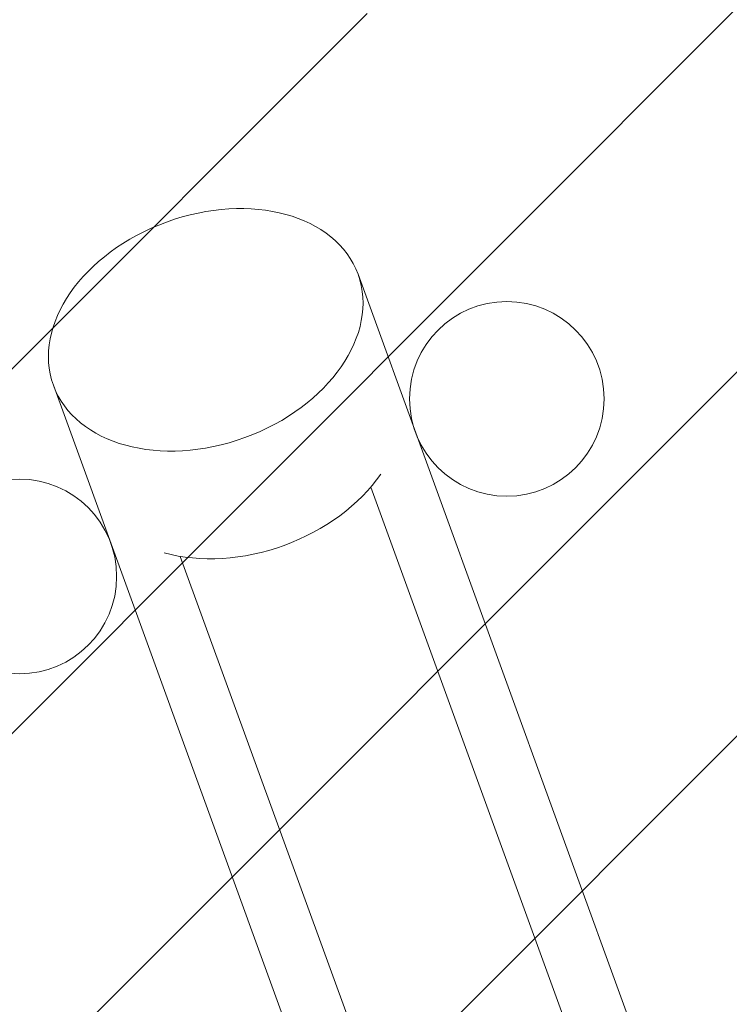
# Model space of a CAD drawing. Units: millimetres. Extents: x -4534 to 4839, y -3372 to 4436.
# Drawn here: x 135 to 572, y 1860 to 2467 of the extents above; entities that cross this region are included whole.
import ezdxf

# ---------------------------------------------------------------- set-up
doc = ezdxf.new("R2010")
doc.units = ezdxf.units.MM
doc.layers.add('Overlapping', color=7, linetype='Continuous', true_color=0x00a19a)
doc.layers.add('Toestel 2D', color=7, linetype='Continuous', lineweight=20)

# ---------------------------------------------------------------- blocks, each defined once
blk = doc.blocks.new('WP-Z04')
at = {"layer": 'Overlapping'}
h = blk.add_hatch(dxfattribs=at)
h.set_pattern_fill('ANSI31', color=256, scale=1270, style=0)
h.set_pattern_definition([(45, (-5470.04, -2225.85), (-112.2532, 112.2532), [])])
h.paths.add_polyline_path([(394.48, 2470.6), (394.48, 2935.6), (-505.52, 2935.6), (-505.52, 2470.6)], flags=0)
edge = h.paths.add_edge_path(flags=0)
edge.add_arc((305.49, 1653.81), 60, 0, 360)
edge = h.paths.add_edge_path(flags=0)
edge.add_arc((606.19, 1763.25), 60, 0, 360)
edge = h.paths.add_edge_path(flags=0)
edge.add_arc((435.18, 2233.1), 60, 0, 360)
edge = h.paths.add_edge_path(flags=0)
edge.add_arc((-546.22, 2233.1), 60, 0, 360)
edge = h.paths.add_edge_path(flags=0)
edge.add_arc((-717.23, 1763.25), 60, 0, 360)
edge = h.paths.add_edge_path(flags=0)
edge.add_arc((-416.53, 1653.81), 60, 0, 360)
edge = h.paths.add_edge_path()
edge.add_line((-2070.85, 987.82), (-1987.26, 841.9))
edge.add_arc((-685.7, 1587.51), 1500, 209.80665, 250)
edge.add_line((-1198.73, 177.98), (-1066.67, 129.91))
edge.add_arc((-553.64, 1539.45), 1500, 250, 289.3952)
edge.add_arc((442.61, 1539.45), 1500, 250.6048, 290)
edge.add_line((955.64, 129.91), (1087.7, 177.98))
edge.add_arc((574.67, 1587.51), 1500, 290, 330.19335)
edge.add_line((1876.23, 841.9), (1959.82, 987.82))
edge.add_arc((606.19, 1763.25), 1560, 330.19335, 389.22178)
edge.add_arc((435.18, 2233.1), 1560, 10.77822, 20.69941)
edge.add_line((1894.48, 2784.51), (1894.48, 2935.6))
edge.add_arc((394.48, 2935.6), 1500, 0, 90)
edge.add_line((394.48, 4435.6), (-505.52, 4435.6))
edge.add_arc((-505.52, 2935.6), 1500, 90, 180)
edge.add_line((-2005.52, 2935.6), (-2005.52, 2784.51))
edge.add_arc((-546.22, 2233.1), 1560, 159.30059, 169.22178)
edge.add_arc((-717.23, 1763.25), 1560, 150.77822, 209.80665)
at = {"layer": 'Toestel 2D'}
for p, q in [((343.39, 2309.89), (585.23, 1645.42)), ((155.45, 2241.48), (397.29, 1577.02)), ((351.21, 2178.74), (564.95, 1591.5)), ((447.49, 1548.75), (233.75, 2135.99))]:
    blk.add_line(p, q, dxfattribs=at)
for centre in [(435.18, 2233.1), (134.48, 2123.65)]:
    blk.add_circle(centre, 60, dxfattribs=at)
blk.add_ellipse((249.42, 2275.68), major_axis=(-93.97, -34.2), ratio=0.707107, dxfattribs=at)
blk.add_ellipse((273.6, 2209.24), major_axis=(93.97, 34.2), ratio=0.707107, start_param=3.922143, end_param=5.502635, dxfattribs=at)

msp = doc.modelspace()

# ---------------------------------------------------------------- block references
msp.add_blockref('WP-Z04', (0, 0))

doc.saveas('drawing.dxf')
